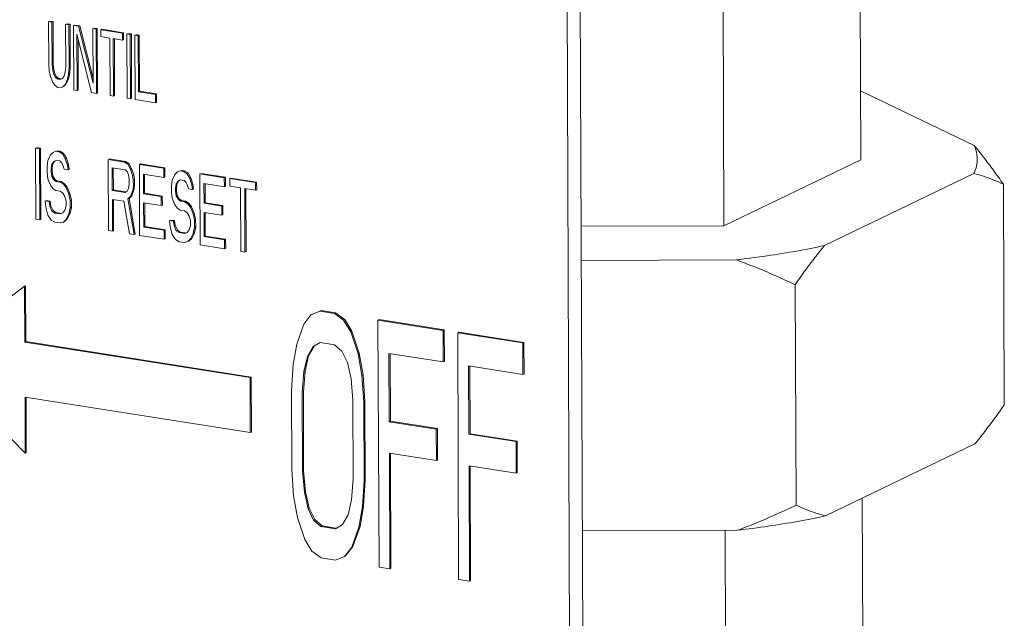
# Model space of a CAD drawing. Extents: x 1631.5 to 1681.2, y 1328.3 to 1396.8.
# Drawn here: x 1640.3 to 1642.7, y 1366.1 to 1367.6 of the extents above; entities that cross this region are included whole.
import ezdxf

# ---------------------------------------------------------------- set-up
doc = ezdxf.new("R2010")
doc.units = 0
doc.header["$MEASUREMENT"] = 0
doc.layers.add('LP Actuator', color=7, linetype='CONTINUOUS')

msp = doc.modelspace()

# ---------------------------------------------------------------- linework, layer by layer
at = {"layer": 'LP Actuator', "lineweight": 5}
for p, q in [((1641.6699, 1365.2331), (1641.6569, 1368.4304)), ((1641.702, 1365.2486), (1641.689, 1368.4459)), ((1642.3799, 1367.8053), (1642.3821, 1367.2477)), ((1642.0436, 1367.6431), (1642.0459, 1367.0855)), ((1640.3939, 1367.5863), (1640.3855, 1367.5876)), ((1640.3855, 1367.5876), (1640.3859, 1367.4832)), ((1640.3965, 1367.5876), (1640.3882, 1367.5889)), ((1640.3965, 1367.5876), (1640.3939, 1367.5863)), ((1640.3943, 1367.4819), (1640.3939, 1367.5863)), ((1640.397, 1367.4832), (1640.3965, 1367.5876)), ((1640.4357, 1367.5797), (1640.4274, 1367.581)), ((1640.4274, 1367.581), (1640.4278, 1367.4767)), ((1640.4384, 1367.581), (1640.43, 1367.5823)), ((1640.4384, 1367.581), (1640.4357, 1367.5797)), ((1640.4362, 1367.4753), (1640.4357, 1367.5797)), ((1640.4388, 1367.4766), (1640.4384, 1367.581)), ((1640.4595, 1367.576), (1640.4469, 1367.5779)), ((1640.4469, 1367.5779), (1640.4476, 1367.4197)), ((1640.4622, 1367.5772), (1640.4496, 1367.5792)), ((1640.4622, 1367.5772), (1640.4595, 1367.576)), ((1640.4949, 1367.4358), (1640.4595, 1367.576)), ((1640.4949, 1367.4479), (1640.4622, 1367.5772)), ((1640.4554, 1367.5564), (1640.4908, 1367.4129)), ((1640.4559, 1367.4184), (1640.4554, 1367.5564)), ((1640.5028, 1367.5691), (1640.4944, 1367.5705)), ((1640.4944, 1367.5705), (1640.4949, 1367.4358)), ((1640.5054, 1367.5704), (1640.4971, 1367.5718)), ((1640.5054, 1367.5704), (1640.5028, 1367.5691)), ((1640.5034, 1367.411), (1640.5028, 1367.5691)), ((1640.5061, 1367.4122), (1640.5054, 1367.5704)), ((1640.5166, 1367.5687), (1640.5139, 1367.5674)), ((1640.567, 1367.559), (1640.5139, 1367.5674)), ((1640.5139, 1367.5674), (1640.514, 1367.5506)), ((1640.514, 1367.5506), (1640.5363, 1367.5471)), ((1640.5697, 1367.5603), (1640.5166, 1367.5687)), ((1640.5697, 1367.5603), (1640.567, 1367.559)), ((1640.567, 1367.5422), (1640.567, 1367.559)), ((1640.5697, 1367.5435), (1640.5697, 1367.5603)), ((1640.5865, 1367.556), (1640.5781, 1367.5573)), ((1640.5781, 1367.5573), (1640.5788, 1367.3991)), ((1640.5892, 1367.5573), (1640.5808, 1367.5586)), ((1640.5892, 1367.5573), (1640.5865, 1367.556)), ((1640.5872, 1367.3978), (1640.5865, 1367.556)), ((1640.5898, 1367.3991), (1640.5892, 1367.5573)), ((1640.6061, 1367.5529), (1640.5977, 1367.5542)), ((1640.5977, 1367.5542), (1640.5983, 1367.396)), ((1640.6087, 1367.5542), (1640.6004, 1367.5555)), ((1640.6087, 1367.5542), (1640.6061, 1367.5529)), ((1640.6066, 1367.4149), (1640.6061, 1367.5529)), ((1640.6093, 1367.4162), (1640.6087, 1367.5542)), ((1640.4586, 1367.4197), (1640.4581, 1367.5454)), ((1640.5363, 1367.5471), (1640.5369, 1367.4057)), ((1640.5447, 1367.5457), (1640.567, 1367.5422)), ((1640.5453, 1367.4044), (1640.5447, 1367.5457)), ((1640.548, 1367.4057), (1640.5474, 1367.5457)), ((1640.5697, 1367.5435), (1640.567, 1367.5422)), ((1640.3859, 1367.4832), (1640.3874, 1367.4662)), ((1640.397, 1367.4832), (1640.3943, 1367.4819)), ((1640.3957, 1367.4682), (1640.3943, 1367.4819)), ((1640.3984, 1367.4695), (1640.397, 1367.4832)), ((1640.3874, 1367.4662), (1640.3902, 1367.4523)), ((1640.3984, 1367.4695), (1640.3957, 1367.4682)), ((1640.3986, 1367.4577), (1640.3957, 1367.4682)), ((1640.4012, 1367.459), (1640.3984, 1367.4695)), ((1640.4012, 1367.459), (1640.3986, 1367.4577)), ((1640.4028, 1367.4503), (1640.3986, 1367.4577)), ((1640.4055, 1367.4516), (1640.4012, 1367.459)), ((1640.4237, 1367.4538), (1640.4195, 1367.4477)), ((1640.4264, 1367.4634), (1640.4237, 1367.4538)), ((1640.4278, 1367.4767), (1640.4264, 1367.4634)), ((1640.4321, 1367.4457), (1640.4348, 1367.4587)), ((1640.4348, 1367.4587), (1640.4362, 1367.4753)), ((1640.4348, 1367.447), (1640.4375, 1367.46)), ((1640.4375, 1367.46), (1640.4348, 1367.4587)), ((1640.4388, 1367.4766), (1640.4362, 1367.4753)), ((1640.4375, 1367.46), (1640.4388, 1367.4766)), ((1640.3902, 1367.4523), (1640.3959, 1367.438)), ((1640.3959, 1367.438), (1640.4015, 1367.4303)), ((1640.4015, 1367.4303), (1640.4085, 1367.4259)), ((1640.4055, 1367.4516), (1640.4028, 1367.4503)), ((1640.4084, 1367.4461), (1640.4028, 1367.4503)), ((1640.4111, 1367.4474), (1640.4055, 1367.4516)), ((1640.4111, 1367.4474), (1640.4084, 1367.4461)), ((1640.414, 1367.4452), (1640.4084, 1367.4461)), ((1640.4166, 1367.4465), (1640.4111, 1367.4474)), ((1640.4195, 1367.4477), (1640.414, 1367.4452)), ((1640.421, 1367.4273), (1640.4266, 1367.4331)), ((1640.4237, 1367.4286), (1640.4292, 1367.4344)), ((1640.4266, 1367.4331), (1640.4321, 1367.4457)), ((1640.4292, 1367.4344), (1640.4266, 1367.4331)), ((1640.4292, 1367.4344), (1640.4348, 1367.447)), ((1640.4348, 1367.447), (1640.4321, 1367.4457)), ((1640.4085, 1367.4259), (1640.414, 1367.425)), ((1640.414, 1367.425), (1640.421, 1367.4273)), ((1640.4476, 1367.4197), (1640.4559, 1367.4184)), ((1640.4586, 1367.4197), (1640.4559, 1367.4184)), ((1640.4908, 1367.4129), (1640.5034, 1367.411)), ((1640.5061, 1367.4122), (1640.5034, 1367.411)), ((1640.5369, 1367.4057), (1640.5453, 1367.4044)), ((1640.548, 1367.4057), (1640.5453, 1367.4044)), ((1640.6093, 1367.4162), (1640.6066, 1367.4149)), ((1640.6485, 1367.4083), (1640.6066, 1367.4149)), ((1640.6512, 1367.4096), (1640.6093, 1367.4162)), ((1640.6512, 1367.4096), (1640.6485, 1367.4083)), ((1640.6486, 1367.3881), (1640.6485, 1367.4083)), ((1640.6513, 1367.3894), (1640.6512, 1367.4096)), ((1642.3815, 1367.4171), (1642.6608, 1367.2832)), ((1640.5788, 1367.3991), (1640.5872, 1367.3978)), ((1640.5898, 1367.3991), (1640.5872, 1367.3978)), ((1640.5983, 1367.396), (1640.6486, 1367.3881)), ((1640.6513, 1367.3894), (1640.6486, 1367.3881)), ((1640.3633, 1367.2749), (1640.3532, 1367.2765)), ((1640.3532, 1367.2765), (1640.3539, 1367.1016)), ((1640.3659, 1367.2762), (1640.3559, 1367.2778)), ((1640.3659, 1367.2762), (1640.3633, 1367.2749)), ((1640.364, 1367.1001), (1640.3633, 1367.2749)), ((1640.3666, 1367.1013), (1640.3659, 1367.2762)), ((1640.3967, 1367.2659), (1640.39, 1367.2595)), ((1640.4033, 1367.2686), (1640.3967, 1367.2659)), ((1640.4117, 1367.2673), (1640.4033, 1367.2686)), ((1640.4144, 1367.2686), (1640.406, 1367.2699)), ((1640.4144, 1367.2686), (1640.4117, 1367.2673)), ((1640.4201, 1367.2622), (1640.4117, 1367.2673)), ((1640.4227, 1367.2635), (1640.4144, 1367.2686)), ((1640.4227, 1367.2635), (1640.4201, 1367.2622)), ((1640.4268, 1367.25), (1640.4201, 1367.2622)), ((1640.4295, 1367.2513), (1640.4227, 1367.2635)), ((1640.3834, 1367.2457), (1640.3818, 1367.2311)), ((1640.39, 1367.2595), (1640.3834, 1367.2457)), ((1640.3918, 1367.2258), (1640.3935, 1367.2367)), ((1640.3935, 1367.2367), (1640.3984, 1367.2433)), ((1640.3961, 1367.238), (1640.3935, 1367.2367)), ((1640.3945, 1367.2271), (1640.3961, 1367.238)), ((1640.3961, 1367.238), (1640.4011, 1367.2446)), ((1640.3984, 1367.2433), (1640.4034, 1367.2463)), ((1640.4034, 1367.2463), (1640.4135, 1367.2447)), ((1640.4135, 1367.2447), (1640.4185, 1367.2402)), ((1640.4185, 1367.2402), (1640.4219, 1367.2322)), ((1640.4295, 1367.2513), (1640.4268, 1367.25)), ((1640.4319, 1367.2344), (1640.4268, 1367.25)), ((1640.4345, 1367.2357), (1640.4295, 1367.2513)), ((1640.5721, 1367.2421), (1640.532, 1367.2484)), ((1640.532, 1367.2484), (1640.5327, 1367.0735)), ((1640.5747, 1367.2434), (1640.5346, 1367.2497)), ((1640.5747, 1367.2434), (1640.5721, 1367.2421)), ((1640.5804, 1367.237), (1640.5721, 1367.2421)), ((1640.5831, 1367.2383), (1640.5747, 1367.2434)), ((1640.5831, 1367.2383), (1640.5804, 1367.237)), ((1640.5871, 1367.2248), (1640.5804, 1367.237)), ((1640.5898, 1367.2261), (1640.5831, 1367.2383)), ((1640.6115, 1367.2376), (1640.6088, 1367.2363)), ((1640.6689, 1367.2268), (1640.6088, 1367.2363)), ((1640.6088, 1367.2363), (1640.6095, 1367.0614)), ((1640.6716, 1367.2281), (1640.6115, 1367.2376)), ((1642.3821, 1367.2477), (1642.0459, 1367.0855)), ((1640.3818, 1367.2311), (1640.3819, 1367.2162)), ((1640.3819, 1367.2162), (1640.3836, 1367.2011)), ((1640.3945, 1367.2271), (1640.3918, 1367.2258)), ((1640.3919, 1367.2184), (1640.3918, 1367.2258)), ((1640.3945, 1367.2196), (1640.3919, 1367.2184)), ((1640.3936, 1367.2069), (1640.3919, 1367.2184)), ((1640.3945, 1367.2196), (1640.3945, 1367.2271)), ((1640.3963, 1367.2082), (1640.3945, 1367.2196)), ((1640.4219, 1367.2322), (1640.4236, 1367.2245)), ((1640.4236, 1367.2245), (1640.4336, 1367.2229)), ((1640.4345, 1367.2357), (1640.4319, 1367.2344)), ((1640.4336, 1367.2229), (1640.4319, 1367.2344)), ((1640.4363, 1367.2242), (1640.4336, 1367.2229)), ((1640.4363, 1367.2242), (1640.4345, 1367.2357)), ((1640.5421, 1367.2282), (1640.5738, 1367.2232)), ((1640.5423, 1367.1724), (1640.5421, 1367.2282)), ((1640.545, 1367.1737), (1640.5447, 1367.2282)), ((1640.5738, 1367.2232), (1640.5788, 1367.2187)), ((1640.5788, 1367.2187), (1640.5822, 1367.2107)), ((1640.5898, 1367.2261), (1640.5871, 1367.2248)), ((1640.5922, 1367.2092), (1640.5871, 1367.2248)), ((1640.5949, 1367.2104), (1640.5898, 1367.2261)), ((1640.6189, 1367.2124), (1640.669, 1367.2045)), ((1640.6191, 1367.164), (1640.6189, 1367.2124)), ((1640.6218, 1367.1653), (1640.6216, 1367.2124)), ((1640.6716, 1367.2281), (1640.6689, 1367.2268)), ((1640.669, 1367.2045), (1640.6689, 1367.2268)), ((1640.6717, 1367.2058), (1640.6716, 1367.2281)), ((1640.7024, 1367.2179), (1640.6957, 1367.2115)), ((1640.709, 1367.2205), (1640.7024, 1367.2179)), ((1640.7174, 1367.2192), (1640.709, 1367.2205)), ((1640.7201, 1367.2205), (1640.7117, 1367.2218)), ((1640.7201, 1367.2205), (1640.7174, 1367.2192)), ((1640.7257, 1367.2142), (1640.7174, 1367.2192)), ((1640.7284, 1367.2155), (1640.7201, 1367.2205)), ((1640.7284, 1367.2155), (1640.7257, 1367.2142)), ((1640.7325, 1367.202), (1640.7257, 1367.2142)), ((1640.7351, 1367.2033), (1640.7284, 1367.2155)), ((1640.8176, 1367.2035), (1640.7575, 1367.2129)), ((1640.7575, 1367.2129), (1640.7582, 1367.0381)), ((1640.8203, 1367.2047), (1640.7601, 1367.2142)), ((1642.6603, 1367.2139), (1642.2929, 1367.0367)), ((1640.3836, 1367.2011), (1640.3903, 1367.1851)), ((1640.3963, 1367.2082), (1640.3936, 1367.2069)), ((1640.3986, 1367.1987), (1640.3936, 1367.2069)), ((1640.4013, 1367.2), (1640.3963, 1367.2082)), ((1640.4013, 1367.2), (1640.3986, 1367.1987)), ((1640.4036, 1367.1942), (1640.3986, 1367.1987)), ((1640.4063, 1367.1955), (1640.4013, 1367.2)), ((1640.4063, 1367.1955), (1640.4036, 1367.1942)), ((1640.4137, 1367.1926), (1640.4036, 1367.1942)), ((1640.4163, 1367.1939), (1640.4063, 1367.1955)), ((1640.4163, 1367.1939), (1640.4137, 1367.1926)), ((1640.422, 1367.1876), (1640.4137, 1367.1926)), ((1640.4247, 1367.1889), (1640.4163, 1367.1939)), ((1640.4247, 1367.1889), (1640.422, 1367.1876)), ((1640.4288, 1367.1791), (1640.422, 1367.1876)), ((1640.4314, 1367.1804), (1640.4247, 1367.1889)), ((1640.5822, 1367.2107), (1640.5839, 1367.1993)), ((1640.584, 1367.1881), (1640.5823, 1367.1772)), ((1640.5839, 1367.1993), (1640.584, 1367.1881)), ((1640.5949, 1367.2104), (1640.5922, 1367.2092)), ((1640.5939, 1367.1977), (1640.5922, 1367.2092)), ((1640.5966, 1367.199), (1640.5939, 1367.1977)), ((1640.594, 1367.1828), (1640.5939, 1367.1977)), ((1640.5966, 1367.199), (1640.5949, 1367.2104)), ((1640.5967, 1367.1841), (1640.5966, 1367.199)), ((1640.6717, 1367.2058), (1640.669, 1367.2045)), ((1640.6891, 1367.1976), (1640.6875, 1367.183)), ((1640.6957, 1367.2115), (1640.6891, 1367.1976)), ((1640.6975, 1367.1777), (1640.6991, 1367.1886)), ((1640.6991, 1367.1886), (1640.7041, 1367.1953)), ((1640.7018, 1367.1899), (1640.6991, 1367.1886)), ((1640.7002, 1367.179), (1640.7018, 1367.1899)), ((1640.7018, 1367.1899), (1640.7068, 1367.1966)), ((1640.7041, 1367.1953), (1640.7091, 1367.1982)), ((1640.7091, 1367.1982), (1640.7191, 1367.1966)), ((1640.7191, 1367.1966), (1640.7242, 1367.1921)), ((1640.7242, 1367.1921), (1640.7275, 1367.1842)), ((1640.7351, 1367.2033), (1640.7325, 1367.202)), ((1640.7375, 1367.1863), (1640.7325, 1367.202)), ((1640.7402, 1367.1876), (1640.7351, 1367.2033)), ((1640.7402, 1367.1876), (1640.7375, 1367.1863)), ((1640.7419, 1367.1762), (1640.7402, 1367.1876)), ((1640.7676, 1367.189), (1640.8177, 1367.1811)), ((1640.7678, 1367.1407), (1640.7676, 1367.189)), ((1640.7704, 1367.1419), (1640.7703, 1367.189)), ((1640.8203, 1367.2047), (1640.8176, 1367.2035)), ((1640.8177, 1367.1811), (1640.8176, 1367.2035)), ((1640.8204, 1367.1824), (1640.8203, 1367.2047)), ((1640.8336, 1367.2026), (1640.831, 1367.2014)), ((1640.8944, 1367.1914), (1640.831, 1367.2014)), ((1640.831, 1367.2014), (1640.831, 1367.1828)), ((1640.8971, 1367.1927), (1640.8336, 1367.2026)), ((1640.8971, 1367.1927), (1640.8944, 1367.1914)), ((1640.8945, 1367.1728), (1640.8944, 1367.1914)), ((1640.8972, 1367.1741), (1640.8971, 1367.1927)), ((1640.3903, 1367.1851), (1640.397, 1367.1766)), ((1640.397, 1367.1766), (1640.4037, 1367.1719)), ((1640.4037, 1367.1719), (1640.4138, 1367.1703)), ((1640.4138, 1367.1703), (1640.4205, 1367.1655)), ((1640.4205, 1367.1655), (1640.4255, 1367.1573)), ((1640.4314, 1367.1804), (1640.4288, 1367.1791)), ((1640.4355, 1367.1632), (1640.4288, 1367.1791)), ((1640.4382, 1367.1644), (1640.4314, 1367.1804)), ((1640.4382, 1367.1644), (1640.4355, 1367.1632)), ((1640.4416, 1367.149), (1640.4382, 1367.1644)), ((1640.545, 1367.1737), (1640.5423, 1367.1724)), ((1640.574, 1367.1674), (1640.5423, 1367.1724)), ((1640.5743, 1367.1691), (1640.545, 1367.1737)), ((1640.579, 1367.1703), (1640.574, 1367.1674)), ((1640.5823, 1367.1772), (1640.579, 1367.1703)), ((1640.5874, 1367.1579), (1640.5924, 1367.172)), ((1640.5901, 1367.1591), (1640.595, 1367.1732)), ((1640.5924, 1367.172), (1640.594, 1367.1828)), ((1640.595, 1367.1732), (1640.5924, 1367.172)), ((1640.5967, 1367.1841), (1640.594, 1367.1828)), ((1640.595, 1367.1732), (1640.5967, 1367.1841)), ((1640.6218, 1367.1653), (1640.6191, 1367.164)), ((1640.6625, 1367.1572), (1640.6191, 1367.164)), ((1640.6652, 1367.1585), (1640.6218, 1367.1653)), ((1640.6875, 1367.183), (1640.6875, 1367.1681)), ((1640.6875, 1367.1681), (1640.6893, 1367.153)), ((1640.7002, 1367.179), (1640.6975, 1367.1777)), ((1640.6975, 1367.1703), (1640.6975, 1367.1777)), ((1640.7002, 1367.1716), (1640.6975, 1367.1703)), ((1640.6993, 1367.1589), (1640.6975, 1367.1703)), ((1640.7002, 1367.1716), (1640.7002, 1367.179)), ((1640.7019, 1367.1602), (1640.7002, 1367.1716)), ((1640.7275, 1367.1842), (1640.7292, 1367.1765)), ((1640.7292, 1367.1765), (1640.7393, 1367.1749)), ((1640.7393, 1367.1749), (1640.7375, 1367.1863)), ((1640.7419, 1367.1762), (1640.7393, 1367.1749)), ((1640.8204, 1367.1824), (1640.8177, 1367.1811)), ((1640.831, 1367.1828), (1640.8578, 1367.1786)), ((1640.8578, 1367.1786), (1640.8584, 1367.0223)), ((1640.8678, 1367.177), (1640.8945, 1367.1728)), ((1640.8684, 1367.0207), (1640.8678, 1367.177)), ((1640.8711, 1367.022), (1640.8705, 1367.177)), ((1640.8972, 1367.1741), (1640.8945, 1367.1728)), ((1642.7329, 1367.1874), (1642.7351, 1366.6451)), ((1640.3872, 1367.1447), (1640.3771, 1367.1463)), ((1640.3771, 1367.1463), (1640.3789, 1367.1312)), ((1640.3898, 1367.146), (1640.3798, 1367.1476)), ((1640.3898, 1367.146), (1640.3872, 1367.1447)), ((1640.3889, 1367.1333), (1640.3872, 1367.1447)), ((1640.3915, 1367.1346), (1640.3898, 1367.146)), ((1640.4255, 1367.1573), (1640.4289, 1367.1456)), ((1640.4289, 1367.1456), (1640.4289, 1367.1345)), ((1640.4389, 1367.1478), (1640.4355, 1367.1632)), ((1640.4416, 1367.149), (1640.4389, 1367.1478)), ((1640.439, 1367.1292), (1640.4389, 1367.1478)), ((1640.4416, 1367.1304), (1640.4416, 1367.149)), ((1640.5424, 1367.1501), (1640.5708, 1367.1456)), ((1640.5427, 1367.0719), (1640.5424, 1367.1501)), ((1640.5454, 1367.0732), (1640.5451, 1367.1501)), ((1640.5708, 1367.1456), (1640.5845, 1367.0654)), ((1640.5808, 1367.1515), (1640.5874, 1367.1579)), ((1640.5834, 1367.1528), (1640.5808, 1367.1515)), ((1640.5962, 1367.0635), (1640.5808, 1367.1515)), ((1640.5834, 1367.1528), (1640.5901, 1367.1591)), ((1640.5988, 1367.0648), (1640.5834, 1367.1528)), ((1640.5901, 1367.1591), (1640.5874, 1367.1579)), ((1640.6192, 1367.1417), (1640.6626, 1367.1349)), ((1640.6194, 1367.0822), (1640.6192, 1367.1417)), ((1640.6221, 1367.0835), (1640.6219, 1367.1417)), ((1640.6652, 1367.1585), (1640.6625, 1367.1572)), ((1640.6626, 1367.1349), (1640.6625, 1367.1572)), ((1640.6653, 1367.1362), (1640.6652, 1367.1585)), ((1640.6893, 1367.153), (1640.696, 1367.1371)), ((1640.7019, 1367.1602), (1640.6993, 1367.1589)), ((1640.7043, 1367.1506), (1640.6993, 1367.1589)), ((1640.707, 1367.1519), (1640.7019, 1367.1602)), ((1640.707, 1367.1519), (1640.7043, 1367.1506)), ((1640.7093, 1367.1461), (1640.7043, 1367.1506)), ((1640.712, 1367.1474), (1640.707, 1367.1519)), ((1640.712, 1367.1474), (1640.7093, 1367.1461)), ((1640.7194, 1367.1445), (1640.7093, 1367.1461)), ((1640.722, 1367.1458), (1640.712, 1367.1474)), ((1640.722, 1367.1458), (1640.7194, 1367.1445)), ((1640.7277, 1367.1395), (1640.7194, 1367.1445)), ((1640.7304, 1367.1408), (1640.722, 1367.1458)), ((1640.7304, 1367.1408), (1640.7277, 1367.1395)), ((1640.7344, 1367.131), (1640.7277, 1367.1395)), ((1640.7371, 1367.1323), (1640.7304, 1367.1408)), ((1640.7704, 1367.1419), (1640.7678, 1367.1407)), ((1640.8112, 1367.1338), (1640.7678, 1367.1407)), ((1640.8139, 1367.1351), (1640.7704, 1367.1419)), ((1640.3789, 1367.1312), (1640.384, 1367.1118)), ((1640.3915, 1367.1346), (1640.3889, 1367.1333)), ((1640.3939, 1367.1214), (1640.3889, 1367.1333)), ((1640.3966, 1367.1227), (1640.3915, 1367.1346)), ((1640.3966, 1367.1227), (1640.3939, 1367.1214)), ((1640.4006, 1367.1166), (1640.3939, 1367.1214)), ((1640.4033, 1367.1179), (1640.3966, 1367.1227)), ((1640.4033, 1367.1179), (1640.4006, 1367.1166)), ((1640.414, 1367.1145), (1640.4006, 1367.1166)), ((1640.4167, 1367.1158), (1640.4033, 1367.1179)), ((1640.4207, 1367.1172), (1640.414, 1367.1145)), ((1640.4256, 1367.1238), (1640.4207, 1367.1172)), ((1640.4289, 1367.1345), (1640.4256, 1367.1238)), ((1640.4317, 1367.1023), (1640.4384, 1367.1161)), ((1640.4357, 1367.1148), (1640.439, 1367.1292)), ((1640.4384, 1367.1161), (1640.4357, 1367.1148)), ((1640.4384, 1367.1161), (1640.4416, 1367.1304)), ((1640.4416, 1367.1304), (1640.439, 1367.1292)), ((1640.6653, 1367.1362), (1640.6626, 1367.1349)), ((1640.696, 1367.1371), (1640.7027, 1367.1286)), ((1640.7027, 1367.1286), (1640.7094, 1367.1238)), ((1640.7094, 1367.1238), (1640.7194, 1367.1222)), ((1640.7194, 1367.1222), (1640.7261, 1367.1175)), ((1640.7261, 1367.1175), (1640.7312, 1367.1092)), ((1640.7371, 1367.1323), (1640.7344, 1367.131)), ((1640.7412, 1367.1151), (1640.7344, 1367.131)), ((1640.7438, 1367.1164), (1640.7371, 1367.1323)), ((1640.7438, 1367.1164), (1640.7412, 1367.1151)), ((1640.7446, 1367.0997), (1640.7412, 1367.1151)), ((1640.7472, 1367.101), (1640.7438, 1367.1164)), ((1640.7679, 1367.1183), (1640.8113, 1367.1115)), ((1640.7681, 1367.0588), (1640.7679, 1367.1183)), ((1640.7708, 1367.0601), (1640.7705, 1367.1183)), ((1640.8139, 1367.1351), (1640.8112, 1367.1338)), ((1640.8113, 1367.1115), (1640.8112, 1367.1338)), ((1640.814, 1367.1128), (1640.8139, 1367.1351)), ((1640.3539, 1367.1016), (1640.364, 1367.1001)), ((1640.3666, 1367.1013), (1640.364, 1367.1001)), ((1640.384, 1367.1118), (1640.3923, 1367.0993)), ((1640.3923, 1367.0993), (1640.4007, 1367.0943)), ((1640.4007, 1367.0943), (1640.4141, 1367.0922)), ((1640.4141, 1367.0922), (1640.4224, 1367.0946)), ((1640.4224, 1367.0946), (1640.4291, 1367.101)), ((1640.4251, 1367.0959), (1640.4317, 1367.1023)), ((1640.4291, 1367.101), (1640.4357, 1367.1148)), ((1640.4317, 1367.1023), (1640.4291, 1367.101)), ((1640.6928, 1367.0967), (1640.6828, 1367.0982)), ((1640.6828, 1367.0982), (1640.6845, 1367.0831)), ((1640.6955, 1367.098), (1640.6855, 1367.0995)), ((1640.6955, 1367.098), (1640.6928, 1367.0967)), ((1640.6946, 1367.0852), (1640.6928, 1367.0967)), ((1640.6972, 1367.0865), (1640.6955, 1367.098)), ((1640.7312, 1367.1092), (1640.7346, 1367.0975)), ((1640.7346, 1367.0975), (1640.7346, 1367.0864)), ((1640.7472, 1367.101), (1640.7446, 1367.0997)), ((1640.7446, 1367.0811), (1640.7446, 1367.0997)), ((1640.7473, 1367.0824), (1640.7472, 1367.101)), ((1640.814, 1367.1128), (1640.8113, 1367.1115)), ((1640.5327, 1367.0735), (1640.5427, 1367.0719)), ((1640.5454, 1367.0732), (1640.5427, 1367.0719)), ((1640.6221, 1367.0835), (1640.6194, 1367.0822)), ((1640.6696, 1367.0743), (1640.6194, 1367.0822)), ((1640.6722, 1367.0756), (1640.6221, 1367.0835)), ((1640.6722, 1367.0756), (1640.6696, 1367.0743)), ((1640.6696, 1367.052), (1640.6696, 1367.0743)), ((1640.6723, 1367.0533), (1640.6722, 1367.0756)), ((1640.6845, 1367.0831), (1640.6896, 1367.0637)), ((1640.6972, 1367.0865), (1640.6946, 1367.0852)), ((1640.6996, 1367.0733), (1640.6946, 1367.0852)), ((1640.7023, 1367.0746), (1640.6972, 1367.0865)), ((1640.7023, 1367.0746), (1640.6996, 1367.0733)), ((1640.7063, 1367.0685), (1640.6996, 1367.0733)), ((1640.709, 1367.0698), (1640.7023, 1367.0746)), ((1640.709, 1367.0698), (1640.7063, 1367.0685)), ((1640.7197, 1367.0664), (1640.7063, 1367.0685)), ((1640.7223, 1367.0677), (1640.709, 1367.0698)), ((1640.7263, 1367.0691), (1640.7197, 1367.0664)), ((1640.7313, 1367.0757), (1640.7263, 1367.0691)), ((1640.7346, 1367.0864), (1640.7313, 1367.0757)), ((1640.7347, 1367.0529), (1640.7414, 1367.0667)), ((1640.7374, 1367.0542), (1640.744, 1367.068)), ((1640.7414, 1367.0667), (1640.7446, 1367.0811)), ((1640.744, 1367.068), (1640.7414, 1367.0667)), ((1640.744, 1367.068), (1640.7473, 1367.0824)), ((1640.7473, 1367.0824), (1640.7446, 1367.0811)), ((1642.0459, 1367.0855), (1641.6945, 1367.0844)), ((1640.5845, 1367.0654), (1640.5962, 1367.0635)), ((1640.5988, 1367.0648), (1640.5962, 1367.0635)), ((1640.6095, 1367.0614), (1640.6696, 1367.052)), ((1640.6723, 1367.0533), (1640.6696, 1367.052)), ((1640.6896, 1367.0637), (1640.698, 1367.0512)), ((1640.698, 1367.0512), (1640.7064, 1367.0462)), ((1640.7064, 1367.0462), (1640.7198, 1367.0441)), ((1640.7198, 1367.0441), (1640.7281, 1367.0465)), ((1640.7281, 1367.0465), (1640.7347, 1367.0529)), ((1640.7308, 1367.0478), (1640.7374, 1367.0542)), ((1640.7374, 1367.0542), (1640.7347, 1367.0529)), ((1640.7708, 1367.0601), (1640.7681, 1367.0588)), ((1640.8182, 1367.0509), (1640.7681, 1367.0588)), ((1640.8209, 1367.0522), (1640.7708, 1367.0601)), ((1640.8209, 1367.0522), (1640.8182, 1367.0509)), ((1640.8183, 1367.0286), (1640.8182, 1367.0509)), ((1640.821, 1367.0299), (1640.8209, 1367.0522)), ((1640.7582, 1367.0381), (1640.8183, 1367.0286)), ((1640.821, 1367.0299), (1640.8183, 1367.0286)), ((1640.8584, 1367.0223), (1640.8684, 1367.0207)), ((1640.8711, 1367.022), (1640.8684, 1367.0207)), ((1642.0764, 1367.0013), (1641.6949, 1367.0001)), ((1640.3266, 1366.9364), (1640.0962, 1366.7618)), ((1640.3293, 1366.9377), (1640.3266, 1366.9364)), ((1640.3271, 1366.799), (1640.3266, 1366.9364)), ((1640.3298, 1366.8003), (1640.3293, 1366.9377)), ((1642.2208, 1366.9404), (1642.223, 1366.3981)), ((1641.053, 1366.8755), (1641.0307, 1366.8661)), ((1641.0556, 1366.8768), (1641.0334, 1366.8674)), ((1641.0556, 1366.8768), (1641.053, 1366.8755)), ((1641.0886, 1366.8699), (1641.053, 1366.8755)), ((1641.0912, 1366.8712), (1641.0556, 1366.8768)), ((1641.0307, 1366.8661), (1641.013, 1366.843)), ((1641.0334, 1366.8674), (1641.0307, 1366.8661)), ((1641.0912, 1366.8712), (1641.0886, 1366.8699)), ((1641.1109, 1366.8535), (1641.0886, 1366.8699)), ((1641.1135, 1366.8548), (1641.0912, 1366.8712)), ((1641.1135, 1366.8548), (1641.1109, 1366.8535)), ((1641.1288, 1366.8248), (1641.1109, 1366.8535)), ((1641.1315, 1366.8261), (1641.1135, 1366.8548)), ((1641.1981, 1366.8544), (1641.1954, 1366.8531)), ((1641.3557, 1366.8279), (1641.1954, 1366.8531)), ((1641.1954, 1366.8531), (1641.1979, 1366.2458)), ((1641.3583, 1366.8292), (1641.1981, 1366.8544)), ((1641.013, 1366.843), (1640.9955, 1366.7942)), ((1641.1315, 1366.8261), (1641.1288, 1366.8248)), ((1641.1468, 1366.7704), (1641.1288, 1366.8248)), ((1641.1495, 1366.7716), (1641.1315, 1366.8261)), ((1641.3583, 1366.8292), (1641.3557, 1366.8279)), ((1641.356, 1366.7504), (1641.3557, 1366.8279)), ((1641.3586, 1366.7517), (1641.3583, 1366.8292)), ((1640.3298, 1366.8003), (1640.3271, 1366.799)), ((1640.8837, 1366.7132), (1640.3298, 1366.8003)), ((1641.3939, 1366.8236), (1641.3913, 1366.8223)), ((1641.5515, 1366.7971), (1641.3913, 1366.8223)), ((1641.3913, 1366.8223), (1641.3937, 1366.215)), ((1641.5542, 1366.7984), (1641.3939, 1366.8236)), ((1640.881, 1366.7119), (1640.3271, 1366.799)), ((1640.9955, 1366.7942), (1640.9868, 1366.7439)), ((1641.0223, 1366.7641), (1641.0355, 1366.7879)), ((1641.0249, 1366.7654), (1641.0382, 1366.7891)), ((1641.0355, 1366.7879), (1641.0533, 1366.798)), ((1641.0382, 1366.7891), (1641.0355, 1366.7879)), ((1641.0533, 1366.798), (1641.0889, 1366.7924)), ((1641.0889, 1366.7924), (1641.1067, 1366.7767)), ((1641.1067, 1366.7767), (1641.1202, 1366.7487)), ((1641.5542, 1366.7984), (1641.5515, 1366.7971)), ((1641.5518, 1366.7196), (1641.5515, 1366.7971)), ((1641.5545, 1366.7209), (1641.5542, 1366.7984)), ((1640.0962, 1366.7618), (1640.3282, 1366.5262)), ((1641.0135, 1366.7267), (1641.0223, 1366.7641)), ((1641.0162, 1366.728), (1641.0249, 1366.7654)), ((1641.0249, 1366.7654), (1641.0223, 1366.7641)), ((1641.1495, 1366.7716), (1641.1468, 1366.7704)), ((1641.1559, 1366.7173), (1641.1468, 1366.7704)), ((1641.1586, 1366.7186), (1641.1495, 1366.7716)), ((1641.2224, 1366.7714), (1641.356, 1366.7504)), ((1641.2231, 1366.6034), (1641.2224, 1366.7714)), ((1641.2258, 1366.6047), (1641.2251, 1366.7714)), ((1640.9868, 1366.7439), (1640.9826, 1366.68)), ((1641.012, 1366.6771), (1641.0162, 1366.728)), ((1641.0162, 1366.728), (1641.0135, 1366.7267)), ((1641.1202, 1366.7487), (1641.1293, 1366.7085)), ((1641.3586, 1366.7517), (1641.356, 1366.7504)), ((1641.4183, 1366.7406), (1641.5518, 1366.7196)), ((1641.419, 1366.5726), (1641.4183, 1366.7406)), ((1641.4216, 1366.5739), (1641.421, 1366.7406)), ((1640.8837, 1366.7132), (1640.881, 1366.7119)), ((1640.8815, 1366.5765), (1640.881, 1366.7119)), ((1640.8842, 1366.5778), (1640.8837, 1366.7132)), ((1641.0093, 1366.6758), (1641.0135, 1366.7267)), ((1641.1293, 1366.7085), (1641.1339, 1366.6562)), ((1641.1586, 1366.7186), (1641.1559, 1366.7173)), ((1641.1606, 1366.652), (1641.1559, 1366.7173)), ((1641.1633, 1366.6533), (1641.1586, 1366.7186)), ((1641.5545, 1366.7209), (1641.5518, 1366.7196)), ((1640.9826, 1366.68), (1640.9834, 1366.4861)), ((1640.3277, 1366.6636), (1640.8815, 1366.5765)), ((1640.3282, 1366.5262), (1640.3277, 1366.6636)), ((1640.3309, 1366.5275), (1640.3304, 1366.6636)), ((1641.012, 1366.6771), (1641.0093, 1366.6758)), ((1641.0101, 1366.482), (1641.0093, 1366.6758)), ((1641.0127, 1366.4832), (1641.012, 1366.6771)), ((1641.1339, 1366.6562), (1641.1347, 1366.4624)), ((1641.1633, 1366.6533), (1641.1606, 1366.652)), ((1641.1614, 1366.4582), (1641.1606, 1366.652)), ((1641.1641, 1366.4594), (1641.1633, 1366.6533)), ((1641.2258, 1366.6047), (1641.2231, 1366.6034)), ((1641.3388, 1366.5852), (1641.2231, 1366.6034)), ((1641.3415, 1366.5865), (1641.2258, 1366.6047)), ((1641.3415, 1366.5865), (1641.3388, 1366.5852)), ((1641.3392, 1366.5077), (1641.3388, 1366.5852)), ((1641.3418, 1366.509), (1641.3415, 1366.5865)), ((1640.8842, 1366.5778), (1640.8815, 1366.5765)), ((1641.4216, 1366.5739), (1641.419, 1366.5726)), ((1641.5347, 1366.5544), (1641.419, 1366.5726)), ((1641.5374, 1366.5557), (1641.4216, 1366.5739)), ((1641.5374, 1366.5557), (1641.5347, 1366.5544)), ((1641.535, 1366.4769), (1641.5347, 1366.5544)), ((1641.5377, 1366.4782), (1641.5374, 1366.5557)), ((1642.663, 1366.5489), (1642.2956, 1366.3716)), ((1640.3309, 1366.5275), (1640.3282, 1366.5262)), ((1641.2234, 1366.5259), (1641.3392, 1366.5077)), ((1641.2246, 1366.2416), (1641.2234, 1366.5259)), ((1641.2272, 1366.2429), (1641.2261, 1366.5259)), ((1640.9834, 1366.4861), (1640.9881, 1366.4208)), ((1641.3418, 1366.509), (1641.3392, 1366.5077)), ((1641.4193, 1366.4951), (1641.535, 1366.4769)), ((1641.4204, 1366.2108), (1641.4193, 1366.4951)), ((1641.4231, 1366.2121), (1641.422, 1366.4951)), ((1641.0127, 1366.4832), (1641.0101, 1366.482)), ((1641.0147, 1366.4296), (1641.0101, 1366.482)), ((1641.0174, 1366.4309), (1641.0127, 1366.4832)), ((1641.1347, 1366.4624), (1641.1305, 1366.4114)), ((1641.5377, 1366.4782), (1641.535, 1366.4769)), ((1641.1572, 1366.3942), (1641.1614, 1366.4582)), ((1641.1599, 1366.3955), (1641.1641, 1366.4594)), ((1641.1641, 1366.4594), (1641.1614, 1366.4582)), ((1640.9881, 1366.4208), (1640.9972, 1366.3678)), ((1641.0174, 1366.4309), (1641.0147, 1366.4296)), ((1641.0238, 1366.3894), (1641.0147, 1366.4296)), ((1641.0265, 1366.3907), (1641.0174, 1366.4309)), ((1642.3855, 1366.415), (1642.3871, 1366.025)), ((1641.0265, 1366.3907), (1641.0238, 1366.3894)), ((1641.0372, 1366.3615), (1641.0238, 1366.3894)), ((1641.0399, 1366.3628), (1641.0265, 1366.3907)), ((1641.1305, 1366.4114), (1641.1217, 1366.374)), ((1641.1485, 1366.344), (1641.1572, 1366.3942)), ((1641.1512, 1366.3453), (1641.1599, 1366.3955)), ((1641.1599, 1366.3955), (1641.1572, 1366.3942)), ((1640.9972, 1366.3678), (1641.0152, 1366.3133)), ((1641.1217, 1366.374), (1641.1085, 1366.3503)), ((1641.0399, 1366.3628), (1641.0372, 1366.3615)), ((1641.0551, 1366.3457), (1641.0372, 1366.3615)), ((1641.0578, 1366.347), (1641.0399, 1366.3628)), ((1641.0578, 1366.347), (1641.0551, 1366.3457)), ((1641.0907, 1366.3401), (1641.0551, 1366.3457)), ((1641.091, 1366.3418), (1641.0578, 1366.347)), ((1641.1085, 1366.3503), (1641.0907, 1366.3401)), ((1641.1309, 1366.2951), (1641.1485, 1366.344)), ((1641.1336, 1366.2964), (1641.1512, 1366.3453)), ((1641.1512, 1366.3453), (1641.1485, 1366.344)), ((1642.0791, 1366.3363), (1641.6976, 1366.3351)), ((1642.0489, 1366.3362), (1642.0508, 1365.8628)), ((1641.0152, 1366.3133), (1641.0331, 1366.2846)), ((1641.1132, 1366.272), (1641.1309, 1366.2951)), ((1641.1159, 1366.2733), (1641.1336, 1366.2964)), ((1641.1336, 1366.2964), (1641.1309, 1366.2951)), ((1641.0331, 1366.2846), (1641.0554, 1366.2682)), ((1641.0554, 1366.2682), (1641.091, 1366.2626)), ((1641.091, 1366.2626), (1641.1132, 1366.272)), ((1641.1159, 1366.2733), (1641.1132, 1366.272)), ((1641.1979, 1366.2458), (1641.2246, 1366.2416)), ((1641.2272, 1366.2429), (1641.2246, 1366.2416)), ((1641.3937, 1366.215), (1641.4204, 1366.2108)), ((1641.4231, 1366.2121), (1641.4204, 1366.2108))]:
    msp.add_line(p, q, dxfattribs=at)
for points, start_tangent, end_tangent in [([(1642.6603, 1367.2139), (1642.6677, 1367.237), (1642.6679, 1367.2602), (1642.6608, 1367.2832)], (0.433079, 0.901356), (-0.423684, 0.90581)), ([(1642.7329, 1367.1874), (1642.7081, 1367.2221), (1642.6842, 1367.2539), (1642.6608, 1367.2832)], (-0.571038, 0.820924), (-0.635958, 0.771723)), ([(1642.6603, 1367.2139), (1642.6839, 1367.2071), (1642.708, 1367.1983), (1642.7329, 1367.1874)], (0.970193, -0.242333), (0.903888, -0.42777)), ([(1642.0764, 1367.0013), (1642.1521, 1367.0114), (1642.2244, 1367.0232), (1642.2929, 1367.0367)], (0.993099, 0.117281), (0.977487, 0.210994)), ([(1642.2208, 1366.9404), (1642.2455, 1366.9752), (1642.2695, 1367.0072), (1642.2929, 1367.0367)], (0.568954, 0.822369), (0.634287, 0.773097)), ([(1642.0764, 1367.0013), (1642.1233, 1366.9833), (1642.1713, 1366.9631), (1642.2208, 1366.9404)], (0.939701, -0.341998), (0.902848, -0.429961)), ([(1642.663, 1366.5489), (1642.6864, 1366.5784), (1642.7104, 1366.6104), (1642.7351, 1366.6451)], (0.634287, 0.773097), (0.568954, 0.822369)), ([(1642.0791, 1366.3363), (1642.1259, 1366.3546), (1642.1737, 1366.3752), (1642.223, 1366.3981)], (0.937423, 0.348192), (0.899939, 0.436015)), ([(1642.223, 1366.3981), (1642.2479, 1366.3872), (1642.272, 1366.3784), (1642.2956, 1366.3716)], (0.903888, -0.42777), (0.970193, -0.242333)), ([(1642.0791, 1366.3363), (1642.1548, 1366.3463), (1642.2271, 1366.3581), (1642.2956, 1366.3716)], (0.993099, 0.117281), (0.977487, 0.210994))]:
    msp.add_spline(points, degree=3, dxfattribs=dict(at, start_tangent=start_tangent, end_tangent=end_tangent))

doc.saveas('drawing.dxf')
